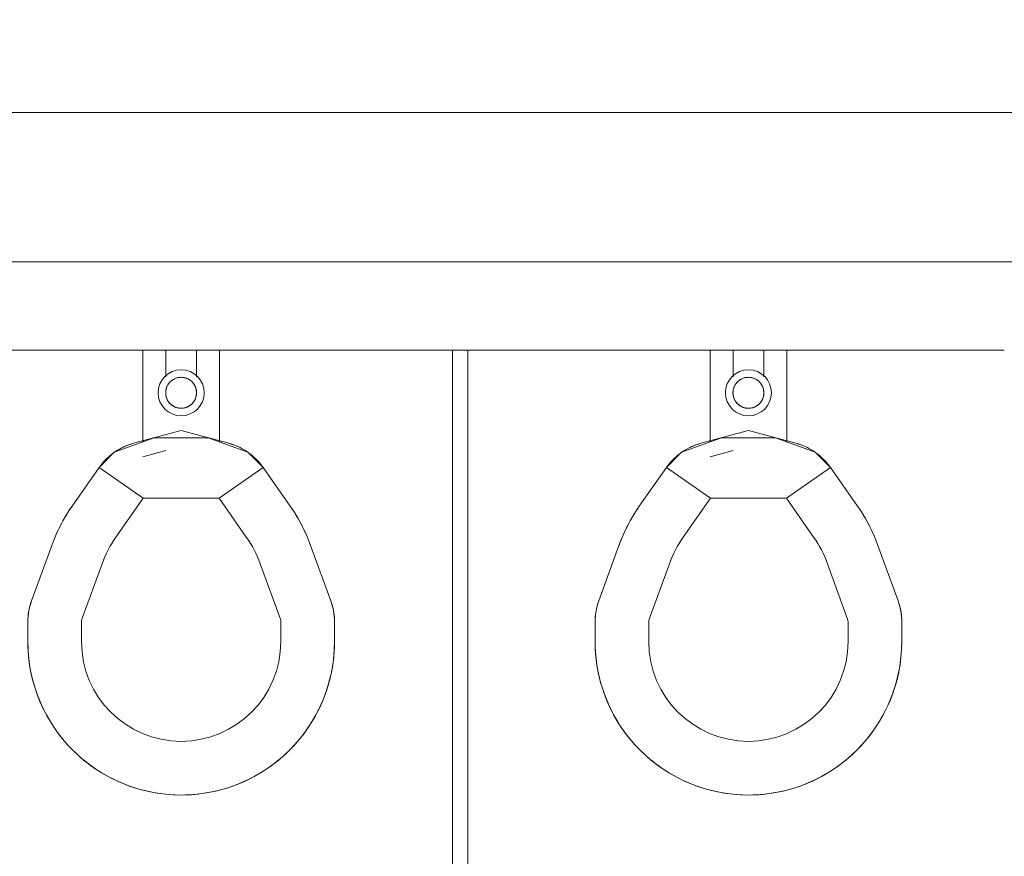
# Model space of a CAD drawing. Extents: x -4599 to 12320, y -1468 to 15626.
# Drawn here: x 8095 to 8159, y 6825 to 6879 of the extents above; entities that cross this region are included whole.
import ezdxf

# ---------------------------------------------------------------- set-up
doc = ezdxf.new("R2010")
doc.units = 0
doc.header["$LTSCALE"] = 48
doc.header["$MEASUREMENT"] = 0
doc.layers.add('MC-BLDG Shell', color=7, linetype='Continuous', lineweight=0)

# ---------------------------------------------------------------- blocks, each defined once
blk = doc.blocks.new('MC-Exh-Bldg Shell')
at = {"layer": 'MC-BLDG Shell'}
h = blk.add_hatch(color=256, dxfattribs=at)
h.dxf.hatch_style = 1
h.paths.add_polyline_path([(6058.558, 7954.742), (6117.183, 7954.742), (6117.183, 8056.742), (6058.558, 8056.742)])
edge = h.paths.add_edge_path()
edge.add_arc((6087.727, 7530.743), 23.875, 0, 360)
edge = h.paths.add_edge_path()
edge.add_arc((7166.852, 7530.743), 23.875, 0, 360)
edge = h.paths.add_edge_path()
edge.add_arc((7166.852, 7062.743), 23.875, 0, 360)
edge = h.paths.add_edge_path()
edge.add_arc((6087.727, 7062.743), 23.875, 0, 360)
edge = h.paths.add_edge_path()
edge.add_arc((6087.727, 6702.743), 23.875, 0, 360)
edge = h.paths.add_edge_path()
edge.add_arc((7166.852, 6702.743), 23.875, 0, 360)
edge = h.paths.add_edge_path()
edge.add_arc((7166.852, 6342.742), 23.875, 0, 360)
edge = h.paths.add_edge_path()
edge.add_arc((6087.727, 6342.742), 23.875, 0, 360)
edge = h.paths.add_edge_path()
edge.add_arc((6087.727, 5856.37), 23.875, 0, 360)
edge = h.paths.add_edge_path()
edge.add_arc((5697.415, 5856.37), 23.875, 0, 360)
edge = h.paths.add_edge_path()
edge.add_arc((7166.852, 5856.37), 23.875, 0, 360)
edge = h.paths.add_edge_path()
edge.add_arc((7166.852, 5656.742), 23.875, 0, 360)
edge = h.paths.add_edge_path()
edge.add_arc((6087.727, 5656.742), 23.875, 0, 360)
edge = h.paths.add_edge_path()
edge.add_arc((5274.102, 5656.742), 23.875, 0, 360)
h.paths.add_polyline_path([(4889.352, 5640.554), (4925.352, 5640.554), (4925.352, 5676.554), (4889.352, 5676.554)])
h.paths.add_polyline_path([(4612.102, 5642.488), (4648.102, 5642.488), (4648.102, 5678.488), (4612.102, 5678.488)])
edge = h.paths.add_edge_path()
edge.add_arc((8246.227, 5656.742), 23.875, 0, 360)
edge = h.paths.add_edge_path()
edge.add_arc((8246.227, 5856.367), 23.875, 0, 360)
edge = h.paths.add_edge_path()
edge.add_arc((9326.602, 5656.742), 23.875, 0, 360)
edge = h.paths.add_edge_path()
edge.add_arc((9326.602, 5856.367), 23.875, 0, 360)
edge = h.paths.add_edge_path()
edge.add_arc((8246.227, 6342.742), 23.875, 0, 360)
edge = h.paths.add_edge_path()
edge.add_arc((8248.102, 6702.743), 30, 0, 360)
edge = h.paths.add_edge_path()
edge.add_arc((9328.102, 6702.743), 30, 0, 360)
edge = h.paths.add_edge_path()
edge.add_arc((9326.602, 6342.742), 23.875, 0, 360)
edge = h.paths.add_edge_path()
edge.add_line((10918.102, 7638.742), (10917.695, 7638.742))
at = {"layer": 'MC-BLDG Shell', "lineweight": 0}
for p, q in [((7970.977, 6873.242), (8194.854, 6873.242)), ((8194.854, 6863.492), (7970.977, 6863.492)), ((8087.979, 6857.742), (8122.979, 6857.742)), ((8123.979, 6857.742), (8158.979, 6857.742))]:
    blk.add_line(p, q, dxfattribs=at)
at = {"layer": 'MC-BLDG Shell'}
for p, q in [((8102.791, 6851.761), (8102.791, 6857.742)), ((8104.291, 6857.742), (8104.291, 6856.014)), ((8106.291, 6856.014), (8106.291, 6857.742)), ((8107.791, 6857.742), (8107.791, 6851.761)), ((8123.979, 6857.742), (8122.979, 6857.742)), ((8122.979, 6796.64), (8122.979, 6857.742)), ((8123.979, 6857.742), (8123.979, 6796.64)), ((8139.791, 6851.761), (8139.791, 6857.742)), ((8141.291, 6857.742), (8141.291, 6856.014)), ((8143.291, 6856.014), (8143.291, 6857.742)), ((8144.791, 6857.742), (8144.791, 6851.761)), ((8104.367, 6855.367), (8104.351, 6855.33)), ((8104.383, 6855.404), (8104.367, 6855.367)), ((8104.402, 6855.44), (8104.383, 6855.404)), ((8104.421, 6855.475), (8104.402, 6855.44)), ((8104.443, 6855.51), (8104.421, 6855.475)), ((8104.465, 6855.543), (8104.443, 6855.51)), ((8104.489, 6855.576), (8104.465, 6855.543)), ((8104.514, 6855.607), (8104.489, 6855.576)), ((8104.54, 6855.638), (8104.514, 6855.607)), ((8104.568, 6855.667), (8104.54, 6855.638)), ((8104.596, 6855.696), (8104.568, 6855.667)), ((8104.626, 6855.723), (8104.596, 6855.696)), ((8104.657, 6855.749), (8104.626, 6855.723)), ((8104.689, 6855.774), (8104.657, 6855.749)), ((8104.722, 6855.797), (8104.689, 6855.774)), ((8104.756, 6855.819), (8104.722, 6855.797)), ((8104.79, 6855.84), (8104.756, 6855.819)), ((8104.826, 6855.859), (8104.79, 6855.84)), ((8104.862, 6855.877), (8104.826, 6855.859)), ((8104.899, 6855.894), (8104.862, 6855.877)), ((8104.936, 6855.909), (8104.899, 6855.894)), ((8104.974, 6855.922), (8104.936, 6855.909)), ((8105.013, 6855.934), (8104.974, 6855.922)), ((8105.052, 6855.944), (8105.013, 6855.934)), ((8105.091, 6855.953), (8105.052, 6855.944)), ((8105.131, 6855.96), (8105.091, 6855.953)), ((8105.171, 6855.966), (8105.131, 6855.96)), ((8105.211, 6855.97), (8105.171, 6855.966)), ((8105.251, 6855.972), (8105.211, 6855.97)), ((8105.291, 6855.973), (8105.251, 6855.972)), ((8105.313, 6855.973), (8105.291, 6855.973)), ((8105.353, 6855.971), (8105.313, 6855.973)), ((8105.394, 6855.968), (8105.353, 6855.971)), ((8105.434, 6855.963), (8105.394, 6855.968)), ((8105.473, 6855.957), (8105.434, 6855.963)), ((8105.513, 6855.949), (8105.473, 6855.957)), ((8105.552, 6855.939), (8105.513, 6855.949)), ((8105.591, 6855.928), (8105.552, 6855.939)), ((8105.629, 6855.915), (8105.591, 6855.928)), ((8105.667, 6855.901), (8105.629, 6855.915)), ((8105.704, 6855.885), (8105.667, 6855.901)), ((8105.74, 6855.868), (8105.704, 6855.885)), ((8105.776, 6855.849), (8105.74, 6855.868)), ((8105.811, 6855.829), (8105.776, 6855.849)), ((8105.845, 6855.807), (8105.811, 6855.829)), ((8105.879, 6855.785), (8105.845, 6855.807)), ((8105.911, 6855.76), (8105.879, 6855.785)), ((8105.942, 6855.735), (8105.911, 6855.76)), ((8105.973, 6855.708), (8105.942, 6855.735)), ((8106.002, 6855.681), (8105.973, 6855.708)), ((8106.03, 6855.652), (8106.002, 6855.681)), ((8106.057, 6855.622), (8106.03, 6855.652)), ((8106.082, 6855.59), (8106.057, 6855.622)), ((8106.107, 6855.558), (8106.082, 6855.59)), ((8106.13, 6855.525), (8106.107, 6855.558)), ((8106.152, 6855.491), (8106.13, 6855.525)), ((8106.172, 6855.456), (8106.152, 6855.491)), ((8106.191, 6855.421), (8106.172, 6855.456)), ((8106.208, 6855.384), (8106.191, 6855.421)), ((8106.224, 6855.347), (8106.208, 6855.384)), ((8141.367, 6855.367), (8141.351, 6855.33)), ((8141.383, 6855.404), (8141.367, 6855.367)), ((8141.402, 6855.44), (8141.383, 6855.404)), ((8141.421, 6855.475), (8141.402, 6855.44)), ((8141.443, 6855.51), (8141.421, 6855.475)), ((8141.465, 6855.543), (8141.443, 6855.51)), ((8141.489, 6855.576), (8141.465, 6855.543)), ((8141.514, 6855.607), (8141.489, 6855.576)), ((8141.54, 6855.638), (8141.514, 6855.607)), ((8141.568, 6855.667), (8141.54, 6855.638)), ((8141.596, 6855.696), (8141.568, 6855.667)), ((8141.626, 6855.723), (8141.596, 6855.696)), ((8141.657, 6855.749), (8141.626, 6855.723)), ((8141.689, 6855.774), (8141.657, 6855.749)), ((8141.722, 6855.797), (8141.689, 6855.774)), ((8141.756, 6855.819), (8141.722, 6855.797)), ((8141.79, 6855.84), (8141.756, 6855.819)), ((8141.826, 6855.859), (8141.79, 6855.84)), ((8141.862, 6855.877), (8141.826, 6855.859)), ((8141.899, 6855.894), (8141.862, 6855.877)), ((8141.936, 6855.909), (8141.899, 6855.894)), ((8141.974, 6855.922), (8141.936, 6855.909)), ((8142.013, 6855.934), (8141.974, 6855.922)), ((8142.052, 6855.944), (8142.013, 6855.934)), ((8142.091, 6855.953), (8142.052, 6855.944)), ((8142.131, 6855.96), (8142.091, 6855.953)), ((8142.171, 6855.966), (8142.131, 6855.96)), ((8142.211, 6855.97), (8142.171, 6855.966)), ((8142.251, 6855.972), (8142.211, 6855.97)), ((8142.291, 6855.973), (8142.251, 6855.972)), ((8142.313, 6855.973), (8142.291, 6855.973)), ((8142.353, 6855.971), (8142.313, 6855.973)), ((8142.394, 6855.968), (8142.353, 6855.971)), ((8142.434, 6855.963), (8142.394, 6855.968)), ((8142.473, 6855.957), (8142.434, 6855.963)), ((8142.513, 6855.949), (8142.473, 6855.957)), ((8142.552, 6855.939), (8142.513, 6855.949)), ((8142.591, 6855.928), (8142.552, 6855.939)), ((8142.629, 6855.915), (8142.591, 6855.928)), ((8142.667, 6855.901), (8142.629, 6855.915)), ((8142.704, 6855.885), (8142.667, 6855.901)), ((8142.74, 6855.868), (8142.704, 6855.885)), ((8142.776, 6855.849), (8142.74, 6855.868)), ((8142.811, 6855.829), (8142.776, 6855.849)), ((8142.845, 6855.807), (8142.811, 6855.829)), ((8142.879, 6855.785), (8142.845, 6855.807)), ((8142.911, 6855.76), (8142.879, 6855.785)), ((8142.942, 6855.735), (8142.911, 6855.76)), ((8142.973, 6855.708), (8142.942, 6855.735)), ((8143.002, 6855.681), (8142.973, 6855.708)), ((8143.03, 6855.652), (8143.002, 6855.681)), ((8143.057, 6855.622), (8143.03, 6855.652)), ((8143.082, 6855.59), (8143.057, 6855.622)), ((8143.107, 6855.558), (8143.082, 6855.59)), ((8143.13, 6855.525), (8143.107, 6855.558)), ((8143.152, 6855.491), (8143.13, 6855.525)), ((8143.172, 6855.456), (8143.152, 6855.491)), ((8143.191, 6855.421), (8143.172, 6855.456)), ((8143.208, 6855.384), (8143.191, 6855.421)), ((8143.224, 6855.347), (8143.208, 6855.384)), ((8104.284, 6855.016), (8104.283, 6854.976)), ((8104.283, 6854.976), (8104.283, 6854.935)), ((8104.283, 6854.935), (8104.285, 6854.895)), ((8104.287, 6855.056), (8104.284, 6855.016)), ((8104.285, 6854.895), (8104.289, 6854.855)), ((8104.291, 6855.096), (8104.287, 6855.056)), ((8104.289, 6854.855), (8104.294, 6854.815)), ((8104.297, 6855.136), (8104.291, 6855.096)), ((8104.294, 6854.815), (8104.301, 6854.775)), ((8104.305, 6855.176), (8104.297, 6855.136)), ((8104.301, 6854.775), (8104.309, 6854.736)), ((8104.314, 6855.215), (8104.305, 6855.176)), ((8104.309, 6854.736), (8104.319, 6854.696)), ((8104.325, 6855.254), (8104.314, 6855.215)), ((8104.337, 6855.292), (8104.325, 6855.254)), ((8104.351, 6855.33), (8104.337, 6855.292)), ((8106.239, 6855.31), (8106.224, 6855.347)), ((8106.252, 6855.272), (8106.239, 6855.31)), ((8106.263, 6855.233), (8106.252, 6855.272)), ((8106.257, 6854.676), (8106.268, 6854.714)), ((8106.273, 6855.194), (8106.263, 6855.233)), ((8106.268, 6854.714), (8106.277, 6854.754)), ((8106.282, 6855.154), (8106.273, 6855.194)), ((8106.277, 6854.754), (8106.285, 6854.793)), ((8106.289, 6855.115), (8106.282, 6855.154)), ((8106.285, 6854.793), (8106.291, 6854.833)), ((8106.294, 6855.075), (8106.289, 6855.115)), ((8106.291, 6854.833), (8106.296, 6854.873)), ((8106.297, 6855.034), (8106.294, 6855.075)), ((8106.296, 6854.873), (8106.299, 6854.914)), ((8106.299, 6854.994), (8106.297, 6855.034)), ((8106.3, 6854.954), (8106.299, 6854.994)), ((8106.299, 6854.914), (8106.3, 6854.954)), ((8141.284, 6855.016), (8141.283, 6854.976)), ((8141.283, 6854.976), (8141.283, 6854.935)), ((8141.283, 6854.935), (8141.285, 6854.895)), ((8141.287, 6855.056), (8141.284, 6855.016)), ((8141.285, 6854.895), (8141.289, 6854.855)), ((8141.291, 6855.096), (8141.287, 6855.056)), ((8141.289, 6854.855), (8141.294, 6854.815)), ((8141.297, 6855.136), (8141.291, 6855.096)), ((8141.294, 6854.815), (8141.301, 6854.775)), ((8141.305, 6855.176), (8141.297, 6855.136)), ((8141.301, 6854.775), (8141.309, 6854.736)), ((8141.314, 6855.215), (8141.305, 6855.176)), ((8141.309, 6854.736), (8141.319, 6854.696)), ((8141.325, 6855.254), (8141.314, 6855.215)), ((8141.337, 6855.292), (8141.325, 6855.254)), ((8141.351, 6855.33), (8141.337, 6855.292)), ((8143.239, 6855.31), (8143.224, 6855.347)), ((8143.252, 6855.272), (8143.239, 6855.31)), ((8143.263, 6855.233), (8143.252, 6855.272)), ((8143.257, 6854.676), (8143.268, 6854.714)), ((8143.273, 6855.194), (8143.263, 6855.233)), ((8143.268, 6854.714), (8143.277, 6854.754)), ((8143.282, 6855.154), (8143.273, 6855.194)), ((8143.277, 6854.754), (8143.285, 6854.793)), ((8143.289, 6855.115), (8143.282, 6855.154)), ((8143.285, 6854.793), (8143.291, 6854.833)), ((8143.294, 6855.075), (8143.289, 6855.115)), ((8143.291, 6854.833), (8143.296, 6854.873)), ((8143.297, 6855.034), (8143.294, 6855.075)), ((8143.296, 6854.873), (8143.299, 6854.914)), ((8143.299, 6854.994), (8143.297, 6855.034)), ((8143.3, 6854.954), (8143.299, 6854.994)), ((8143.299, 6854.914), (8143.3, 6854.954)), ((8104.319, 6854.696), (8104.331, 6854.658)), ((8104.331, 6854.658), (8104.344, 6854.62)), ((8104.344, 6854.62), (8104.358, 6854.582)), ((8104.358, 6854.582), (8104.374, 6854.545)), ((8104.374, 6854.545), (8104.392, 6854.509)), ((8104.392, 6854.509), (8104.411, 6854.473)), ((8104.411, 6854.473), (8104.431, 6854.438)), ((8104.431, 6854.438), (8104.453, 6854.404)), ((8104.453, 6854.404), (8104.476, 6854.371)), ((8104.476, 6854.371), (8104.5, 6854.339)), ((8104.5, 6854.339), (8104.526, 6854.308)), ((8104.526, 6854.308), (8104.553, 6854.278)), ((8104.553, 6854.278), (8104.581, 6854.249)), ((8104.581, 6854.249), (8104.61, 6854.221)), ((8104.61, 6854.221), (8104.64, 6854.194)), ((8104.64, 6854.194), (8104.672, 6854.169)), ((8104.672, 6854.169), (8104.704, 6854.145)), ((8104.704, 6854.145), (8104.737, 6854.122)), ((8104.737, 6854.122), (8104.771, 6854.1)), ((8104.771, 6854.1), (8104.806, 6854.08)), ((8104.806, 6854.08), (8104.842, 6854.062)), ((8105.721, 6854.052), (8105.757, 6854.07)), ((8105.757, 6854.07), (8105.792, 6854.089)), ((8105.792, 6854.089), (8105.827, 6854.11)), ((8105.827, 6854.11), (8105.861, 6854.132)), ((8105.861, 6854.132), (8105.894, 6854.156)), ((8105.894, 6854.156), (8105.925, 6854.18)), ((8105.925, 6854.18), (8105.956, 6854.206)), ((8105.956, 6854.206), (8105.986, 6854.234)), ((8105.986, 6854.234), (8106.015, 6854.262)), ((8106.015, 6854.262), (8106.042, 6854.292)), ((8106.042, 6854.292), (8106.069, 6854.322)), ((8106.069, 6854.322), (8106.094, 6854.354)), ((8106.094, 6854.354), (8106.117, 6854.386)), ((8106.117, 6854.386), (8106.14, 6854.42)), ((8106.14, 6854.42), (8106.161, 6854.454)), ((8106.161, 6854.454), (8106.181, 6854.489)), ((8106.181, 6854.489), (8106.199, 6854.525)), ((8106.199, 6854.525), (8106.216, 6854.562)), ((8106.216, 6854.562), (8106.231, 6854.599)), ((8106.231, 6854.599), (8106.245, 6854.637)), ((8106.245, 6854.637), (8106.257, 6854.676)), ((8141.319, 6854.696), (8141.331, 6854.658)), ((8141.331, 6854.658), (8141.344, 6854.62)), ((8141.344, 6854.62), (8141.358, 6854.582)), ((8141.358, 6854.582), (8141.374, 6854.545)), ((8141.374, 6854.545), (8141.392, 6854.509)), ((8141.392, 6854.509), (8141.411, 6854.473)), ((8141.411, 6854.473), (8141.431, 6854.438)), ((8141.431, 6854.438), (8141.453, 6854.404)), ((8141.453, 6854.404), (8141.476, 6854.371)), ((8141.476, 6854.371), (8141.5, 6854.339)), ((8141.5, 6854.339), (8141.526, 6854.308)), ((8141.526, 6854.308), (8141.553, 6854.278)), ((8141.553, 6854.278), (8141.581, 6854.249)), ((8141.581, 6854.249), (8141.61, 6854.221)), ((8141.61, 6854.221), (8141.64, 6854.194)), ((8141.64, 6854.194), (8141.672, 6854.169)), ((8141.672, 6854.169), (8141.704, 6854.145)), ((8141.704, 6854.145), (8141.737, 6854.122)), ((8141.737, 6854.122), (8141.771, 6854.1)), ((8141.771, 6854.1), (8141.806, 6854.08)), ((8141.806, 6854.08), (8141.842, 6854.062)), ((8142.721, 6854.052), (8142.757, 6854.07)), ((8142.757, 6854.07), (8142.792, 6854.089)), ((8142.792, 6854.089), (8142.827, 6854.11)), ((8142.827, 6854.11), (8142.861, 6854.132)), ((8142.861, 6854.132), (8142.894, 6854.156)), ((8142.894, 6854.156), (8142.925, 6854.18)), ((8142.925, 6854.18), (8142.956, 6854.206)), ((8142.956, 6854.206), (8142.986, 6854.234)), ((8142.986, 6854.234), (8143.015, 6854.262)), ((8143.015, 6854.262), (8143.042, 6854.292)), ((8143.042, 6854.292), (8143.069, 6854.322)), ((8143.069, 6854.322), (8143.094, 6854.354)), ((8143.094, 6854.354), (8143.117, 6854.386)), ((8143.117, 6854.386), (8143.14, 6854.42)), ((8143.14, 6854.42), (8143.161, 6854.454)), ((8143.161, 6854.454), (8143.181, 6854.489)), ((8143.181, 6854.489), (8143.199, 6854.525)), ((8143.199, 6854.525), (8143.216, 6854.562)), ((8143.216, 6854.562), (8143.231, 6854.599)), ((8143.231, 6854.599), (8143.245, 6854.637)), ((8143.245, 6854.637), (8143.257, 6854.676)), ((8104.842, 6854.062), (8104.879, 6854.044)), ((8104.879, 6854.044), (8104.916, 6854.029)), ((8104.916, 6854.029), (8104.953, 6854.014)), ((8104.953, 6854.014), (8104.992, 6854.002)), ((8104.992, 6854.002), (8105.03, 6853.99)), ((8105.03, 6853.99), (8105.07, 6853.981)), ((8105.07, 6853.981), (8105.109, 6853.973)), ((8105.109, 6853.973), (8105.149, 6853.966)), ((8105.149, 6853.966), (8105.189, 6853.961)), ((8105.189, 6853.961), (8105.229, 6853.958)), ((8105.229, 6853.958), (8105.269, 6853.956)), ((8105.269, 6853.956), (8105.291, 6853.956)), ((8105.291, 6853.956), (8105.332, 6853.957)), ((8105.332, 6853.957), (8105.372, 6853.959)), ((8105.372, 6853.959), (8105.412, 6853.963)), ((8105.412, 6853.963), (8105.452, 6853.969)), ((8105.452, 6853.969), (8105.492, 6853.976)), ((8105.492, 6853.976), (8105.531, 6853.985)), ((8105.531, 6853.985), (8105.57, 6853.995)), ((8105.57, 6853.995), (8105.609, 6854.007)), ((8105.609, 6854.007), (8105.647, 6854.021)), ((8105.647, 6854.021), (8105.684, 6854.036)), ((8105.684, 6854.036), (8105.721, 6854.052)), ((8141.842, 6854.062), (8141.879, 6854.044)), ((8141.879, 6854.044), (8141.916, 6854.029)), ((8141.916, 6854.029), (8141.953, 6854.014)), ((8141.953, 6854.014), (8141.992, 6854.002)), ((8141.992, 6854.002), (8142.03, 6853.99)), ((8142.03, 6853.99), (8142.07, 6853.981)), ((8142.07, 6853.981), (8142.109, 6853.973)), ((8142.109, 6853.973), (8142.149, 6853.966)), ((8142.149, 6853.966), (8142.189, 6853.961)), ((8142.189, 6853.961), (8142.229, 6853.958)), ((8142.229, 6853.958), (8142.269, 6853.956)), ((8142.269, 6853.956), (8142.291, 6853.956)), ((8142.291, 6853.956), (8142.332, 6853.957)), ((8142.332, 6853.957), (8142.372, 6853.959)), ((8142.372, 6853.959), (8142.412, 6853.963)), ((8142.412, 6853.963), (8142.452, 6853.969)), ((8142.452, 6853.969), (8142.492, 6853.976)), ((8142.492, 6853.976), (8142.531, 6853.985)), ((8142.531, 6853.985), (8142.57, 6853.995)), ((8142.57, 6853.995), (8142.609, 6854.007)), ((8142.609, 6854.007), (8142.647, 6854.021)), ((8142.647, 6854.021), (8142.684, 6854.036)), ((8142.684, 6854.036), (8142.721, 6854.052)), ((8105.291, 6852.502), (8102.191, 6851.672)), ((8108.391, 6851.672), (8105.291, 6852.502)), ((8142.291, 6852.502), (8139.191, 6851.672)), ((8145.391, 6851.672), (8142.291, 6852.502)), ((8103.533, 6852.031), (8100.932, 6851.084)), ((8101.669, 6851.492), (8101.818, 6851.552)), ((8101.818, 6851.552), (8101.968, 6851.605)), ((8101.968, 6851.605), (8102.121, 6851.652)), ((8102.121, 6851.652), (8102.191, 6851.672)), ((8107.05, 6852.031), (8103.533, 6852.031)), ((8109.65, 6851.084), (8107.05, 6852.031)), ((8108.391, 6851.672), (8108.545, 6851.627)), ((8108.545, 6851.627), (8108.697, 6851.576)), ((8108.697, 6851.576), (8108.846, 6851.52)), ((8108.846, 6851.52), (8108.994, 6851.457)), ((8140.533, 6852.031), (8137.932, 6851.084)), ((8138.669, 6851.492), (8138.818, 6851.552)), ((8138.818, 6851.552), (8138.968, 6851.605)), ((8138.968, 6851.605), (8139.121, 6851.652)), ((8139.121, 6851.652), (8139.191, 6851.672)), ((8144.05, 6852.031), (8140.533, 6852.031)), ((8146.65, 6851.084), (8144.05, 6852.031)), ((8145.391, 6851.672), (8145.545, 6851.627)), ((8145.545, 6851.627), (8145.697, 6851.576)), ((8145.697, 6851.576), (8145.846, 6851.52)), ((8145.846, 6851.52), (8145.994, 6851.457)), ((8100.932, 6851.084), (8099.95, 6850.102)), ((8100.589, 6850.815), (8100.711, 6850.918)), ((8100.711, 6850.918), (8100.838, 6851.016)), ((8100.838, 6851.016), (8100.968, 6851.109)), ((8100.968, 6851.109), (8101.102, 6851.197)), ((8101.102, 6851.197), (8101.239, 6851.279)), ((8101.239, 6851.279), (8101.38, 6851.356)), ((8101.38, 6851.356), (8101.523, 6851.427)), ((8101.523, 6851.427), (8101.669, 6851.492)), ((8104.288, 6851.198), (8102.801, 6850.8)), ((8108.994, 6851.457), (8109.138, 6851.389)), ((8109.138, 6851.389), (8109.28, 6851.315)), ((8109.28, 6851.315), (8109.419, 6851.235)), ((8109.419, 6851.235), (8109.554, 6851.15)), ((8109.554, 6851.15), (8109.686, 6851.059)), ((8110.633, 6850.102), (8109.65, 6851.084)), ((8109.686, 6851.059), (8109.814, 6850.963)), ((8109.814, 6850.963), (8109.939, 6850.863)), ((8109.939, 6850.863), (8110.059, 6850.757)), ((8137.932, 6851.084), (8136.95, 6850.102)), ((8137.589, 6850.815), (8137.711, 6850.918)), ((8137.711, 6850.918), (8137.838, 6851.016)), ((8137.838, 6851.016), (8137.968, 6851.109)), ((8137.968, 6851.109), (8138.102, 6851.197)), ((8138.102, 6851.197), (8138.239, 6851.279)), ((8138.239, 6851.279), (8138.38, 6851.356)), ((8138.38, 6851.356), (8138.523, 6851.427)), ((8138.523, 6851.427), (8138.669, 6851.492)), ((8141.288, 6851.198), (8139.801, 6850.8)), ((8145.994, 6851.457), (8146.138, 6851.389)), ((8146.138, 6851.389), (8146.28, 6851.315)), ((8146.28, 6851.315), (8146.419, 6851.235)), ((8146.419, 6851.235), (8146.554, 6851.15)), ((8146.554, 6851.15), (8146.686, 6851.059)), ((8147.633, 6850.102), (8146.65, 6851.084)), ((8146.686, 6851.059), (8146.814, 6850.963)), ((8146.814, 6850.963), (8146.939, 6850.863)), ((8146.939, 6850.863), (8147.059, 6850.757)), ((8099.95, 6850.102), (8100.044, 6850.231)), ((8100.044, 6850.231), (8100.144, 6850.357)), ((8100.144, 6850.357), (8100.248, 6850.478)), ((8100.248, 6850.478), (8100.357, 6850.595)), ((8100.357, 6850.595), (8100.471, 6850.707)), ((8100.471, 6850.707), (8100.589, 6850.815)), ((8110.059, 6850.757), (8110.174, 6850.646)), ((8110.174, 6850.646), (8110.286, 6850.531)), ((8110.286, 6850.531), (8110.392, 6850.412)), ((8110.392, 6850.412), (8110.494, 6850.289)), ((8110.494, 6850.289), (8110.591, 6850.161)), ((8136.95, 6850.102), (8137.044, 6850.231)), ((8137.044, 6850.231), (8137.144, 6850.357)), ((8137.144, 6850.357), (8137.248, 6850.478)), ((8137.248, 6850.478), (8137.357, 6850.595)), ((8137.357, 6850.595), (8137.471, 6850.707)), ((8137.471, 6850.707), (8137.589, 6850.815)), ((8147.059, 6850.757), (8147.174, 6850.646)), ((8147.174, 6850.646), (8147.286, 6850.531)), ((8147.286, 6850.531), (8147.392, 6850.412)), ((8147.392, 6850.412), (8147.494, 6850.289)), ((8147.494, 6850.289), (8147.591, 6850.161)), ((8098.174, 6847.566), (8099.95, 6850.102)), ((8099.95, 6850.102), (8102.817, 6848.095)), ((8099.95, 6850.102), (8102.817, 6848.095)), ((8107.766, 6848.095), (8110.633, 6850.102)), ((8110.591, 6850.161), (8110.633, 6850.102)), ((8110.633, 6850.102), (8112.408, 6847.566)), ((8135.174, 6847.566), (8136.95, 6850.102)), ((8136.95, 6850.102), (8139.817, 6848.095)), ((8144.766, 6848.095), (8147.633, 6850.102)), ((8147.591, 6850.161), (8147.633, 6850.102)), ((8147.633, 6850.102), (8149.408, 6847.566)), ((8101.041, 6845.559), (8102.817, 6848.095)), ((8102.817, 6848.095), (8107.766, 6848.095)), ((8107.766, 6848.095), (8109.541, 6845.559)), ((8138.041, 6845.559), (8139.817, 6848.095)), ((8139.817, 6848.095), (8144.766, 6848.095)), ((8144.766, 6848.095), (8146.541, 6845.559)), ((8097.802, 6846.998), (8098.039, 6847.368)), ((8098.039, 6847.368), (8098.174, 6847.566)), ((8112.408, 6847.566), (8112.654, 6847.201)), ((8112.654, 6847.201), (8112.884, 6846.826)), ((8134.802, 6846.998), (8135.039, 6847.368)), ((8135.039, 6847.368), (8135.174, 6847.566)), ((8149.408, 6847.566), (8149.654, 6847.201)), ((8149.654, 6847.201), (8149.884, 6846.826)), ((8097.373, 6846.229), (8097.579, 6846.618)), ((8097.579, 6846.618), (8097.802, 6846.998)), ((8112.884, 6846.826), (8113.099, 6846.442)), ((8113.099, 6846.442), (8113.299, 6846.05)), ((8134.373, 6846.229), (8134.579, 6846.618)), ((8134.579, 6846.618), (8134.802, 6846.998)), ((8149.884, 6846.826), (8150.099, 6846.442)), ((8150.099, 6846.442), (8150.299, 6846.05)), ((8097.007, 6845.429), (8097.182, 6845.833)), ((8097.182, 6845.833), (8097.373, 6846.229)), ((8113.299, 6846.05), (8113.482, 6845.65)), ((8134.007, 6845.429), (8134.182, 6845.833)), ((8134.182, 6845.833), (8134.373, 6846.229)), ((8150.299, 6846.05), (8150.482, 6845.65)), ((8096.848, 6845.019), (8097.007, 6845.429)), ((8113.482, 6845.65), (8113.65, 6845.243)), ((8113.65, 6845.243), (8113.734, 6845.019)), ((8133.848, 6845.019), (8134.007, 6845.429)), ((8150.482, 6845.65), (8150.65, 6845.243)), ((8150.65, 6845.243), (8150.734, 6845.019)), ((8095.532, 6841.404), (8096.848, 6845.019)), ((8113.734, 6845.019), (8115.05, 6841.404)), ((8132.532, 6841.404), (8133.848, 6845.019)), ((8150.734, 6845.019), (8152.05, 6841.404)), ((8098.821, 6840.207), (8100.137, 6843.822)), ((8110.446, 6843.822), (8111.761, 6840.207)), ((8135.821, 6840.207), (8137.137, 6843.822)), ((8147.446, 6843.822), (8148.761, 6840.207)), ((8095.447, 6841.142), (8095.494, 6841.295)), ((8095.494, 6841.295), (8095.532, 6841.404)), ((8115.05, 6841.404), (8115.102, 6841.253)), ((8115.102, 6841.253), (8115.147, 6841.1)), ((8132.447, 6841.142), (8132.494, 6841.295)), ((8132.494, 6841.295), (8132.532, 6841.404)), ((8152.05, 6841.404), (8152.102, 6841.253)), ((8152.102, 6841.253), (8152.147, 6841.1)), ((8095.32, 6840.515), (8095.342, 6840.674)), ((8095.342, 6840.674), (8095.371, 6840.831)), ((8095.371, 6840.831), (8095.406, 6840.987)), ((8095.406, 6840.987), (8095.447, 6841.142)), ((8115.147, 6841.1), (8115.187, 6840.945)), ((8115.187, 6840.945), (8115.22, 6840.788)), ((8115.22, 6840.788), (8115.247, 6840.63)), ((8115.247, 6840.63), (8115.267, 6840.472)), ((8132.32, 6840.515), (8132.342, 6840.674)), ((8132.342, 6840.674), (8132.371, 6840.831)), ((8132.371, 6840.831), (8132.406, 6840.987)), ((8132.406, 6840.987), (8132.447, 6841.142)), ((8152.147, 6841.1), (8152.187, 6840.945)), ((8152.187, 6840.945), (8152.22, 6840.788)), ((8152.22, 6840.788), (8152.247, 6840.63)), ((8152.247, 6840.63), (8152.267, 6840.472)), ((8095.291, 6840.036), (8095.294, 6840.196)), ((8095.291, 6838.742), (8095.291, 6840.036)), ((8095.294, 6840.196), (8095.304, 6840.356)), ((8095.304, 6840.356), (8095.32, 6840.515)), ((8098.791, 6838.742), (8098.791, 6840.036)), ((8111.791, 6840.036), (8111.791, 6838.742)), ((8115.267, 6840.472), (8115.282, 6840.312)), ((8115.282, 6840.312), (8115.29, 6840.153)), ((8115.29, 6840.153), (8115.291, 6840.036)), ((8115.291, 6840.036), (8115.291, 6838.742)), ((8132.291, 6840.036), (8132.294, 6840.196)), ((8132.291, 6838.742), (8132.291, 6840.036)), ((8132.294, 6840.196), (8132.304, 6840.356)), ((8132.304, 6840.356), (8132.32, 6840.515)), ((8135.791, 6838.742), (8135.791, 6840.036)), ((8148.791, 6840.036), (8148.791, 6838.742)), ((8152.267, 6840.472), (8152.282, 6840.312)), ((8152.282, 6840.312), (8152.29, 6840.153)), ((8152.29, 6840.153), (8152.291, 6840.036)), ((8152.291, 6840.036), (8152.291, 6838.742)), ((8095.295, 6838.451), (8095.291, 6838.742)), ((8115.291, 6838.742), (8115.283, 6838.342)), ((8132.295, 6838.451), (8132.291, 6838.742)), ((8152.291, 6838.742), (8152.283, 6838.342)), ((8095.315, 6838.052), (8095.295, 6838.451)), ((8095.351, 6837.653), (8095.315, 6838.052)), ((8115.283, 6838.342), (8115.259, 6837.943)), ((8132.315, 6838.052), (8132.295, 6838.451)), ((8132.351, 6837.653), (8132.315, 6838.052)), ((8152.283, 6838.342), (8152.259, 6837.943)), ((8095.402, 6837.257), (8095.351, 6837.653)), ((8115.219, 6837.545), (8115.164, 6837.149)), ((8115.259, 6837.943), (8115.219, 6837.545)), ((8132.402, 6837.257), (8132.351, 6837.653)), ((8152.219, 6837.545), (8152.164, 6837.149)), ((8152.259, 6837.943), (8152.219, 6837.545)), ((8095.469, 6836.862), (8095.402, 6837.257)), ((8095.552, 6836.471), (8095.469, 6836.862)), ((8115.092, 6836.755), (8115.005, 6836.365)), ((8115.164, 6837.149), (8115.092, 6836.755)), ((8132.469, 6836.862), (8132.402, 6837.257)), ((8132.552, 6836.471), (8132.469, 6836.862)), ((8152.092, 6836.755), (8152.005, 6836.365)), ((8152.164, 6837.149), (8152.092, 6836.755)), ((8095.651, 6836.083), (8095.552, 6836.471)), ((8115.005, 6836.365), (8114.902, 6835.978)), ((8132.651, 6836.083), (8132.552, 6836.471)), ((8152.005, 6836.365), (8151.902, 6835.978)), ((8095.765, 6835.7), (8095.651, 6836.083)), ((8095.894, 6835.322), (8095.765, 6835.7)), ((8114.784, 6835.596), (8114.688, 6835.322)), ((8114.902, 6835.978), (8114.784, 6835.596)), ((8132.765, 6835.7), (8132.651, 6836.083)), ((8132.894, 6835.322), (8132.765, 6835.7)), ((8151.784, 6835.596), (8151.688, 6835.322)), ((8151.902, 6835.978), (8151.784, 6835.596)), ((8096.025, 6834.982), (8095.894, 6835.322)), ((8096.183, 6834.615), (8096.025, 6834.982)), ((8114.544, 6834.948), (8114.385, 6834.581)), ((8114.688, 6835.322), (8114.544, 6834.948)), ((8133.025, 6834.982), (8132.894, 6835.322)), ((8133.183, 6834.615), (8133.025, 6834.982)), ((8151.544, 6834.948), (8151.385, 6834.581)), ((8151.688, 6835.322), (8151.544, 6834.948)), ((8096.355, 6834.254), (8096.183, 6834.615)), ((8096.541, 6833.9), (8096.355, 6834.254)), ((8114.211, 6834.221), (8114.023, 6833.868)), ((8114.385, 6834.581), (8114.211, 6834.221)), ((8133.355, 6834.254), (8133.183, 6834.615)), ((8133.541, 6833.9), (8133.355, 6834.254)), ((8151.211, 6834.221), (8151.023, 6833.868)), ((8151.385, 6834.581), (8151.211, 6834.221)), ((8096.742, 6833.554), (8096.541, 6833.9)), ((8096.956, 6833.216), (8096.742, 6833.554)), ((8113.821, 6833.523), (8113.606, 6833.186)), ((8114.023, 6833.868), (8113.821, 6833.523)), ((8133.742, 6833.554), (8133.541, 6833.9)), ((8133.956, 6833.216), (8133.742, 6833.554)), ((8150.821, 6833.523), (8150.606, 6833.186)), ((8151.023, 6833.868), (8150.821, 6833.523)), ((8097.184, 6832.888), (8096.956, 6833.216)), ((8097.425, 6832.568), (8097.184, 6832.888)), ((8113.606, 6833.186), (8113.377, 6832.858)), ((8134.184, 6832.888), (8133.956, 6833.216)), ((8134.425, 6832.568), (8134.184, 6832.888)), ((8150.606, 6833.186), (8150.377, 6832.858)), ((8097.678, 6832.258), (8097.425, 6832.568)), ((8097.943, 6831.959), (8097.678, 6832.258)), ((8113.135, 6832.539), (8112.881, 6832.23)), ((8113.377, 6832.858), (8113.135, 6832.539)), ((8134.678, 6832.258), (8134.425, 6832.568)), ((8134.943, 6831.959), (8134.678, 6832.258)), ((8150.135, 6832.539), (8149.881, 6832.23)), ((8150.377, 6832.858), (8150.135, 6832.539)), ((8098.22, 6831.671), (8097.943, 6831.959)), ((8098.482, 6831.418), (8098.22, 6831.671)), ((8112.362, 6831.671), (8112.074, 6831.394)), ((8112.615, 6831.932), (8112.362, 6831.671)), ((8112.881, 6832.23), (8112.615, 6831.932)), ((8135.22, 6831.671), (8134.943, 6831.959)), ((8135.482, 6831.418), (8135.22, 6831.671)), ((8149.362, 6831.671), (8149.074, 6831.394)), ((8149.615, 6831.932), (8149.362, 6831.671)), ((8149.881, 6832.23), (8149.615, 6831.932)), ((8098.78, 6831.152), (8098.482, 6831.418)), ((8099.089, 6830.898), (8098.78, 6831.152)), ((8111.775, 6831.128), (8111.465, 6830.875)), ((8112.074, 6831.394), (8111.775, 6831.128)), ((8135.78, 6831.152), (8135.482, 6831.418)), ((8136.089, 6830.898), (8135.78, 6831.152)), ((8148.775, 6831.128), (8148.465, 6830.875)), ((8149.074, 6831.394), (8148.775, 6831.128)), ((8099.407, 6830.656), (8099.089, 6830.898)), ((8099.735, 6830.427), (8099.407, 6830.656)), ((8100.072, 6830.212), (8099.735, 6830.427)), ((8110.817, 6830.407), (8110.479, 6830.192)), ((8111.145, 6830.634), (8110.817, 6830.407)), ((8111.465, 6830.875), (8111.145, 6830.634)), ((8136.407, 6830.656), (8136.089, 6830.898)), ((8136.735, 6830.427), (8136.407, 6830.656)), ((8137.072, 6830.212), (8136.735, 6830.427)), ((8147.817, 6830.407), (8147.479, 6830.192)), ((8148.145, 6830.634), (8147.817, 6830.407)), ((8148.465, 6830.875), (8148.145, 6830.634)), ((8100.418, 6830.01), (8100.072, 6830.212)), ((8100.771, 6829.822), (8100.418, 6830.01)), ((8101.131, 6829.648), (8100.771, 6829.822)), ((8109.779, 6829.805), (8109.418, 6829.633)), ((8110.133, 6829.992), (8109.779, 6829.805)), ((8110.479, 6830.192), (8110.133, 6829.992)), ((8137.418, 6830.01), (8137.072, 6830.212)), ((8137.771, 6829.822), (8137.418, 6830.01)), ((8138.131, 6829.648), (8137.771, 6829.822)), ((8146.779, 6829.805), (8146.418, 6829.633)), ((8147.133, 6829.992), (8146.779, 6829.805)), ((8147.479, 6830.192), (8147.133, 6829.992)), ((8101.498, 6829.489), (8101.131, 6829.648)), ((8101.871, 6829.345), (8101.498, 6829.489)), ((8102.146, 6829.249), (8101.871, 6829.345)), ((8102.528, 6829.131), (8102.146, 6829.249)), ((8102.914, 6829.028), (8102.528, 6829.131)), ((8103.305, 6828.941), (8102.914, 6829.028)), ((8107.95, 6829.102), (8107.562, 6829.003)), ((8108.333, 6829.216), (8107.95, 6829.102)), ((8108.711, 6829.345), (8108.333, 6829.216)), ((8109.051, 6829.475), (8108.711, 6829.345)), ((8109.418, 6829.633), (8109.051, 6829.475)), ((8138.498, 6829.489), (8138.131, 6829.648)), ((8138.871, 6829.345), (8138.498, 6829.489)), ((8139.146, 6829.249), (8138.871, 6829.345)), ((8139.528, 6829.131), (8139.146, 6829.249)), ((8139.914, 6829.028), (8139.528, 6829.131)), ((8140.305, 6828.941), (8139.914, 6829.028)), ((8144.95, 6829.102), (8144.562, 6829.003)), ((8145.333, 6829.216), (8144.95, 6829.102)), ((8145.711, 6829.345), (8145.333, 6829.216)), ((8146.051, 6829.475), (8145.711, 6829.345)), ((8146.418, 6829.633), (8146.051, 6829.475)), ((8103.698, 6828.869), (8103.305, 6828.941)), ((8104.094, 6828.814), (8103.698, 6828.869)), ((8104.492, 6828.774), (8104.094, 6828.814)), ((8104.891, 6828.75), (8104.492, 6828.774)), ((8105.291, 6828.742), (8104.891, 6828.75)), ((8105.582, 6828.746), (8105.291, 6828.742)), ((8105.981, 6828.766), (8105.582, 6828.746)), ((8106.38, 6828.801), (8105.981, 6828.766)), ((8106.776, 6828.853), (8106.38, 6828.801)), ((8107.171, 6828.92), (8106.776, 6828.853)), ((8107.562, 6829.003), (8107.171, 6828.92)), ((8140.698, 6828.869), (8140.305, 6828.941)), ((8141.094, 6828.814), (8140.698, 6828.869)), ((8141.492, 6828.774), (8141.094, 6828.814)), ((8141.891, 6828.75), (8141.492, 6828.774)), ((8142.291, 6828.742), (8141.891, 6828.75)), ((8142.582, 6828.746), (8142.291, 6828.742)), ((8142.981, 6828.766), (8142.582, 6828.746)), ((8143.38, 6828.801), (8142.981, 6828.766)), ((8143.776, 6828.853), (8143.38, 6828.801)), ((8144.171, 6828.92), (8143.776, 6828.853)), ((8144.562, 6829.003), (8144.171, 6828.92))]:
    blk.add_line(p, q, dxfattribs=at)
for centre, radius in [((8105.291, 6854.965), 1.5), ((8142.291, 6854.965), 1.5), ((8105.291, 6854.965), 1.009), ((8142.291, 6854.965), 1.009)]:
    blk.add_circle(centre, radius, dxfattribs=at)
for centre, radius, start, end in [((8103.226, 6847.808), 4, 105, 125), ((8107.356, 6847.808), 4, 55, 75), ((8140.226, 6847.808), 4, 105, 125), ((8144.356, 6847.808), 4, 55, 75), ((8107.185, 6841.257), 11, 145, 160), ((8103.398, 6841.257), 11, 20, 35), ((8144.185, 6841.257), 11, 145, 160), ((8140.398, 6841.257), 11, 20, 35), ((8107.185, 6841.257), 7.5, 145, 160), ((8103.398, 6841.257), 7.5, 20, 35), ((8144.185, 6841.257), 7.5, 145, 160), ((8140.398, 6841.257), 7.5, 20, 35), ((8099.291, 6840.036), 4, 160, 180), ((8111.291, 6840.036), 4, 0, 20), ((8136.291, 6840.036), 4, 160, 180), ((8148.291, 6840.036), 4, 0, 20), ((8099.291, 6840.036), 0.5, 160, 180), ((8111.291, 6840.036), 0.5, 0, 20), ((8136.291, 6840.036), 0.5, 160, 180), ((8148.291, 6840.036), 0.5, 0, 20), ((8105.291, 6838.742), 10, 180, 359.99998), ((8105.291, 6838.742), 6.5, 180, 359.99998), ((8142.291, 6838.742), 10, 180, 359.99998), ((8142.291, 6838.742), 6.5, 180, 359.99998)]:
    blk.add_arc(centre, radius, start, end, dxfattribs=at)

msp = doc.modelspace()

# ---------------------------------------------------------------- block references
at = {"layer": 'MC-BLDG Shell'}
msp.add_blockref('MC-Exh-Bldg Shell', (0, 0), dxfattribs=at)

doc.saveas('drawing.dxf')
